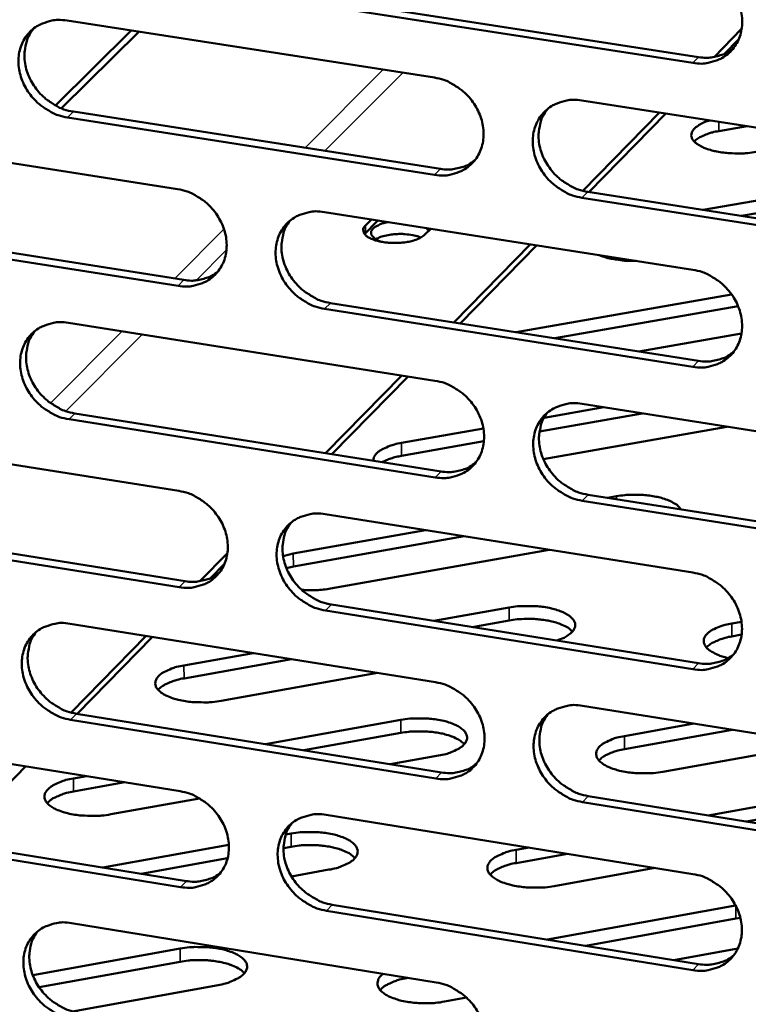
# Model space of a CAD drawing. Units: millimetres. Extents: x 65 to 5898, y 100 to 4100.
# Drawn here: x 5166 to 5206, y 2610 to 2665 of the extents above; entities that cross this region are included whole.
import ezdxf

# ---------------------------------------------------------------- set-up
doc = ezdxf.new("R2010")
doc.units = ezdxf.units.MM
doc.header["$LTSCALE"] = 20
doc.layers.add('Visible (ISO)', color=7, linetype='Continuous', lineweight=50)
doc.layers.add('Visible Narrow (ISO)', color=7, linetype='Continuous', lineweight=35)

msp = doc.modelspace()

# ---------------------------------------------------------------- linework, layer by layer
at = {"layer": 'Visible (ISO)'}
for p, q in [((5203.161, 2662.413), (5182.772, 2665.568)), ((5183.095, 2665.89), (5203.479, 2662.737)), ((5168.588, 2664.751), (5188.882, 2661.602)), ((5167.947, 2660.065), (5172.134, 2664.201)), ((5172.552, 2664.136), (5168.275, 2659.909)), ((5204.339, 2662.741), (5205.859, 2664.29)), ((5204.912, 2662.917), (5205.694, 2663.714)), ((5197.034, 2660.337), (5217.5, 2657.16)), ((5168.941, 2659.722), (5189.215, 2656.561)), ((5197.084, 2655.347), (5201.326, 2659.67)), ((5197.422, 2655.281), (5201.675, 2659.616)), ((5188.894, 2656.236), (5168.615, 2659.4)), ((5154.514, 2658.601), (5174.698, 2655.444)), ((5206.157, 2658.921), (5204.597, 2658.649)), ((5203.727, 2654.298), (5216.327, 2656.502)), ((5216.326, 2655.799), (5205.854, 2653.966)), ((5197.358, 2655.291), (5217.803, 2652.103)), ((5217.49, 2651.776), (5197.039, 2654.966)), ((5182.806, 2654.175), (5203.162, 2650.991)), ((5154.881, 2653.595), (5175.045, 2650.426)), ((5185.076, 2653.427), (5185.413, 2653.768)), ((5185.665, 2653.61), (5185.077, 2653.016)), ((5185.786, 2653.709), (5185.665, 2653.61)), ((5174.721, 2650.101), (5154.552, 2653.272)), ((5185.077, 2653.016), (5185.03, 2652.962)), ((5188.682, 2653.256), (5188.346, 2652.915)), ((5188.444, 2653.293), (5188.561, 2653.133)), ((5189.956, 2648.082), (5194.187, 2652.395)), ((5190.307, 2648.027), (5194.538, 2652.34)), ((5183.145, 2649.153), (5203.479, 2645.957)), ((5193.408, 2647.54), (5205.303, 2649.629)), ((5203.162, 2645.629), (5182.822, 2648.827)), ((5205.659, 2648.985), (5195.535, 2647.206)), ((5168.672, 2648.055), (5188.918, 2644.862)), ((5205.851, 2647.474), (5200.18, 2646.475)), ((5182.871, 2640.862), (5187.08, 2645.152)), ((5183.224, 2640.806), (5187.433, 2645.097)), ((5194.944, 2642.812), (5198.237, 2643.393)), ((5197.05, 2643.58), (5217.467, 2640.361)), ((5188.929, 2639.523), (5168.699, 2642.729)), ((5169.025, 2643.055), (5189.25, 2639.851)), ((5200.361, 2643.058), (5194.69, 2642.057)), ((5187.064, 2641.421), (5191.591, 2642.22)), ((5205.039, 2642.32), (5194.901, 2640.528)), ((5154.631, 2641.974), (5174.768, 2638.774)), ((5191.62, 2641.514), (5187.066, 2640.71)), ((5197.374, 2638.564), (5217.77, 2635.333)), ((5198.462, 2638.392), (5198.94, 2638.477)), ((5217.456, 2635.002), (5197.055, 2638.235)), ((5182.856, 2637.489), (5203.163, 2634.262)), ((5174.79, 2633.457), (5154.669, 2636.67)), ((5154.997, 2636.998), (5175.114, 2633.786)), ((5181.09, 2635.313), (5188.398, 2636.608)), ((5190.521, 2636.271), (5181.093, 2634.599)), ((5175.922, 2633.78), (5177.45, 2635.337)), ((5180.522, 2635.175), (5181.09, 2635.313)), ((5195.232, 2635.522), (5183.149, 2633.376)), ((5176.492, 2633.942), (5177.298, 2634.764)), ((5181.093, 2634.599), (5180.707, 2634.514)), ((5183.194, 2632.496), (5203.48, 2629.258)), ((5188.849, 2631.593), (5193.016, 2632.335)), ((5203.163, 2628.926), (5182.872, 2632.166)), ((5168.756, 2631.438), (5188.953, 2628.203)), ((5193.017, 2631.619), (5190.971, 2631.255)), ((5205.318, 2631.454), (5205.851, 2631.549)), ((5168.81, 2626.532), (5172.963, 2630.764)), ((5169.154, 2626.461), (5173.319, 2630.707)), ((5205.858, 2630.834), (5205.317, 2630.738)), ((5175.05, 2629.137), (5178.874, 2629.817)), ((5180.996, 2629.478), (5175.053, 2628.419)), ((5185.74, 2628.718), (5177.11, 2627.178)), ((5197.066, 2626.904), (5217.434, 2623.642)), ((5169.107, 2626.468), (5189.284, 2623.222)), ((5188.965, 2622.889), (5168.783, 2626.137)), ((5179.549, 2624.788), (5187.025, 2626.125)), ((5199.391, 2625.234), (5203.214, 2625.919)), ((5154.748, 2625.426), (5174.837, 2622.184)), ((5187.027, 2625.406), (5181.669, 2624.447)), ((5205.333, 2625.58), (5199.391, 2624.514)), ((5210.13, 2624.812), (5201.501, 2623.261)), ((5189.112, 2624.156), (5186.447, 2623.678)), ((5162.165, 2619.336), (5166.309, 2623.561)), ((5168.943, 2622.891), (5169.661, 2623.02)), ((5171.782, 2622.677), (5168.947, 2622.17)), ((5204.002, 2620.854), (5211.477, 2622.201)), ((5175.912, 2621.79), (5171.003, 2620.91)), ((5217.424, 2618.309), (5197.071, 2621.584)), ((5197.389, 2621.918), (5217.736, 2618.645)), ((5211.476, 2621.479), (5206.119, 2620.514)), ((5182.906, 2620.882), (5203.164, 2617.613)), ((5155.113, 2620.479), (5175.182, 2617.226)), ((5174.859, 2616.892), (5154.786, 2620.148)), ((5180.672, 2619.792), (5180.968, 2619.846)), ((5170.558, 2617.975), (5177.531, 2619.228)), ((5180.97, 2619.123), (5180.545, 2619.046)), ((5193.398, 2618.944), (5194.116, 2619.073)), ((5196.233, 2618.732), (5193.399, 2618.221)), ((5177.462, 2618.492), (5172.677, 2617.632)), ((5183.055, 2617.854), (5180.988, 2617.482)), ((5201.065, 2617.952), (5195.509, 2616.949)), ((5203.165, 2612.302), (5182.922, 2615.585)), ((5183.243, 2615.919), (5203.48, 2612.638)), ((5195.127, 2613.993), (5205.527, 2615.875)), ((5168.839, 2614.9), (5188.989, 2611.624)), ((5205.535, 2615.151), (5197.243, 2613.65)), ((5205.789, 2615.191), (5205.535, 2615.151)), ((5166.696, 2612.025), (5174.842, 2613.495)), ((5205.653, 2613.504), (5202.109, 2612.861)), ((5174.845, 2612.769), (5167.046, 2611.36)), ((5187.443, 2611.875), (5187.339, 2611.856)), ((5176.93, 2611.481), (5168.886, 2610.026)), ((5190.658, 2610.784), (5189.449, 2610.565))]:
    msp.add_line(p, q, dxfattribs=at)
at = {"layer": 'Visible (ISO)', "flags": 128}
for points in [[(5203.16, 2667.801, -0.034535), (5203.69, 2667.676, -0.055141), (5204.004, 2667.539, -0.015041), (5204.542, 2667.208, -0.03407), (5204.764, 2667.039, -0.033463), (5205.089, 2666.715, -0.033304), (5205.368, 2666.349, -0.035114), (5205.588, 2665.961, -0.034389), (5205.756, 2665.538, -0.038315), (5205.854, 2665.122, -0.037298), (5205.889, 2664.685, -0.042339), (5205.857, 2664.277, -0.041464), (5205.755, 2663.873, -0.045609), (5205.594, 2663.511, -0.045208), (5205.368, 2663.181, -0.046171), (5205.088, 2662.902, -0.046325), (5204.764, 2662.679, -0.043487), (5204.525, 2662.572, -0.020812), (5204.003, 2662.414, -0.062643), (5203.662, 2662.371, -0.042667), (5203.161, 2662.413)], [(5168.615, 2659.4, -0.034437), (5168.091, 2659.525, -0.055083), (5167.782, 2659.661, -0.014969), (5167.248, 2659.99, -0.033954), (5167.028, 2660.157, -0.033193), (5166.707, 2660.479, -0.033065), (5166.429, 2660.842, -0.034793), (5166.21, 2661.227, -0.034064), (5166.042, 2661.647, -0.038016), (5165.943, 2662.059, -0.036954), (5165.906, 2662.494, -0.042176), (5165.935, 2662.898, -0.04123), (5166.034, 2663.3, -0.045702), (5166.191, 2663.659, -0.045232), (5166.412, 2663.987, -0.046515), (5166.686, 2664.264, -0.046612), (5167.006, 2664.486, -0.043892), (5167.241, 2664.593, -0.021063), (5167.755, 2664.75, -0.06303), (5168.093, 2664.793, -0.043023), (5168.588, 2664.751)], [(5166.738, 2664.306, 0.042548), (5166.472, 2663.908, 0.065844), (5166.36, 2663.619, 0.021061), (5166.253, 2663.085, 0.042142), (5166.233, 2662.814, 0.036929), (5166.271, 2662.379, 0.037989), (5166.37, 2661.967, 0.034047), (5166.538, 2661.547, 0.034775), (5166.757, 2661.163, 0.033052), (5167.034, 2660.8, 0.03318), (5167.356, 2660.479, 0.033941), (5167.575, 2660.312, 0.014959), (5168.108, 2659.983, 0.055065), (5168.417, 2659.847, 0.034424), (5168.941, 2659.722)], [(5203.479, 2662.737, 0.034702), (5203.904, 2662.696, 0.053425), (5204.181, 2662.719, 0.014664), (5204.522, 2662.794, 0.015706), (5204.836, 2662.884, 0.057313), (5205.068, 2662.988, 0.035971), (5205.399, 2663.22)], [(5188.882, 2661.602, -0.034471), (5189.41, 2661.476, -0.055086), (5189.721, 2661.34, -0.014997), (5190.257, 2661.01, -0.033998), (5190.479, 2660.841, -0.033344), (5190.802, 2660.519, -0.033192), (5191.081, 2660.154, -0.034992), (5191.3, 2659.768, -0.034261), (5191.468, 2659.346, -0.038226), (5191.566, 2658.932, -0.03719), (5191.602, 2658.496, -0.042328), (5191.571, 2658.09, -0.04143), (5191.471, 2657.687, -0.045705), (5191.311, 2657.327, -0.045289), (5191.086, 2657, -0.046339), (5190.809, 2656.721, -0.046486), (5190.487, 2656.5, -0.043631), (5190.25, 2656.393, -0.0209), (5189.731, 2656.237, -0.062758), (5189.392, 2656.194, -0.042788), (5188.894, 2656.236)], [(5197.039, 2654.966, -0.034438), (5196.511, 2655.092, -0.055026), (5196.199, 2655.228, -0.014965), (5195.662, 2655.559, -0.033967), (5195.441, 2655.727, -0.033351), (5195.118, 2656.05, -0.03319), (5194.839, 2656.415, -0.03502), (5194.62, 2656.801, -0.034279), (5194.452, 2657.223, -0.038258), (5194.354, 2657.637, -0.037213), (5194.318, 2658.073, -0.042345), (5194.349, 2658.479, -0.041436), (5194.45, 2658.882, -0.045688), (5194.61, 2659.242, -0.045255), (5194.835, 2659.571, -0.046291), (5195.113, 2659.849, -0.046417), (5195.436, 2660.072, -0.043585), (5195.673, 2660.178, -0.020858), (5196.194, 2660.336, -0.062716), (5196.534, 2660.379, -0.042749), (5197.034, 2660.337)], [(5195.128, 2659.862, 0.042224), (5194.867, 2659.46, 0.065396), (5194.758, 2659.171, 0.020782), (5194.656, 2658.635, 0.041845), (5194.638, 2658.365, 0.036798), (5194.679, 2657.932, 0.037833), (5194.78, 2657.521, 0.033966), (5194.95, 2657.104, 0.034687), (5195.171, 2656.722, 0.032938), (5195.449, 2656.362, 0.033085), (5195.771, 2656.043, 0.033729), (5195.99, 2655.878, 0.014771), (5196.525, 2655.55, 0.054713), (5196.834, 2655.416, 0.034191), (5197.358, 2655.291)], [(5206.652, 2657.497, -0.014579), (5206.193, 2657.433, -0.026375), (5205.937, 2657.419, -0.003243), (5205.336, 2657.421, -0.014008), (5205.197, 2657.427, -0.015933), (5204.861, 2657.46, -0.014425), (5204.492, 2657.518, -0.020722), (5204.214, 2657.583, -0.017131), (5203.884, 2657.687, -0.031427), (5203.67, 2657.778, -0.025674), (5203.423, 2657.918, -0.054269), (5203.27, 2658.041, -0.054655), (5203.148, 2658.192, -0.087887), (5203.088, 2658.337, -0.09301), (5203.083, 2658.485, -0.081951), (5203.132, 2658.635, -0.075071), (5203.233, 2658.773, -0.039461), (5203.33, 2658.857, -0.016324), (5203.586, 2659.032, -0.047992), (5203.803, 2659.142, -0.036255), (5204.11, 2659.238)], [(5204.597, 2658.649, 0.021875), (5204.243, 2658.58, 0.03357), (5204.019, 2658.509, 0.006841), (5203.739, 2658.395, 0.01028), (5203.555, 2658.313, 0.050683), (5203.436, 2658.242, 0.026826), (5203.237, 2658.075)], [(5189.215, 2656.561, 0.034519), (5189.635, 2656.52, 0.053187), (5189.908, 2656.542, 0.014526), (5190.245, 2656.615, 0.015571), (5190.555, 2656.702, 0.057106), (5190.784, 2656.805, 0.035797), (5191.113, 2657.032)], [(5174.698, 2655.444, -0.034407), (5175.224, 2655.318, -0.055031), (5175.533, 2655.182, -0.014954), (5176.067, 2654.853, -0.033926), (5176.287, 2654.685, -0.033226), (5176.609, 2654.363, -0.03308), (5176.887, 2654, -0.034872), (5177.106, 2653.615, -0.034134), (5177.274, 2653.195, -0.038137), (5177.372, 2652.782, -0.037082), (5177.409, 2652.348, -0.042316), (5177.379, 2651.944, -0.041396), (5177.28, 2651.543, -0.0458), (5177.122, 2651.185, -0.045369), (5176.899, 2650.858, -0.046506), (5176.625, 2650.582, -0.046646), (5176.305, 2650.361, -0.043775), (5176.069, 2650.256, -0.020989), (5175.554, 2650.1, -0.062873), (5175.216, 2650.058, -0.042909), (5174.721, 2650.101)], [(5182.822, 2648.827, -0.034374), (5182.297, 2648.953, -0.05497), (5181.987, 2649.089, -0.014922), (5181.452, 2649.419, -0.033895), (5181.232, 2649.587, -0.033232), (5180.91, 2649.909, -0.033078), (5180.632, 2650.272, -0.034899), (5180.413, 2650.657, -0.034152), (5180.246, 2651.077, -0.038169), (5180.147, 2651.49, -0.037106), (5180.111, 2651.924, -0.042333), (5180.141, 2652.328, -0.041402), (5180.24, 2652.73, -0.045783), (5180.399, 2653.088, -0.045335), (5180.622, 2653.415, -0.046458), (5180.897, 2653.692, -0.046577), (5181.218, 2653.913, -0.043729), (5181.454, 2654.019, -0.020946), (5181.971, 2654.175, -0.062832), (5182.309, 2654.218, -0.04287), (5182.806, 2654.175)], [(5180.923, 2653.713, 0.042316), (5180.663, 2653.314, 0.065549), (5180.553, 2653.026, 0.020863), (5180.451, 2652.493, 0.041922), (5180.434, 2652.223, 0.036766), (5180.474, 2651.791, 0.037822), (5180.575, 2651.382, 0.033898), (5180.745, 2650.965, 0.034628), (5180.964, 2650.583, 0.032875), (5181.242, 2650.224, 0.033017), (5181.563, 2649.905, 0.033703), (5181.782, 2649.74, 0.014765), (5182.314, 2649.413, 0.054717), (5182.622, 2649.278, 0.034174), (5183.145, 2649.153)], [(5186.007, 2652.526, -0.051652), (5185.796, 2652.593, -0.061021), (5185.634, 2652.688, -0.027814), (5185.476, 2652.824, -0.067843), (5185.422, 2652.891, -0.105189), (5185.385, 2653.001, -0.110052), (5185.397, 2653.112, -0.08434), (5185.456, 2653.222, -0.072839), (5185.56, 2653.323, -0.033315), (5185.656, 2653.382, -0.014128), (5185.894, 2653.499, -0.043797), (5186.086, 2653.568, -0.032406), (5186.357, 2653.62)], [(5188.346, 2652.915, -0.029059), (5188.144, 2652.767, -0.054946), (5188.026, 2652.707, -0.012455), (5187.701, 2652.594, -0.026878), (5187.547, 2652.554, -0.016783), (5187.24, 2652.502, -0.019135), (5186.968, 2652.476, -0.016714), (5186.664, 2652.469, -0.016521), (5186.357, 2652.482, -0.019951), (5186.093, 2652.512, -0.017102), (5185.789, 2652.571, -0.028978), (5185.583, 2652.63, -0.022813), (5185.332, 2652.732, -0.051284), (5185.175, 2652.825, -0.051459), (5185.042, 2652.947, -0.094319), (5184.984, 2653.042, -0.06967), (5184.953, 2653.188, -0.13839), (5184.977, 2653.306, -0.106403), (5185.076, 2653.427)], [(5188.147, 2652.768, 0.020261), (5187.851, 2652.868, 0.03739), (5187.686, 2652.903, 0.006283), (5187.271, 2652.955, 0.019173), (5187.134, 2652.965, 0.017501), (5186.854, 2652.964, 0.016873), (5186.563, 2652.944, 0.021805), (5186.421, 2652.923, 0.008155), (5186.046, 2652.844, 0.04345), (5185.904, 2652.799, 0.023177), (5185.65, 2652.678)], [(5200.025, 2651.482, -0.015957), (5199.551, 2651.481, -0.027194), (5199.274, 2651.505, -0.003847), (5198.889, 2651.562, -0.004663), (5198.572, 2651.615, -0.032991), (5198.362, 2651.666, -0.017546), (5197.981, 2651.801)], [(5175.045, 2650.426, 0.034339), (5175.46, 2650.385, 0.052953), (5175.73, 2650.406, 0.014391), (5176.063, 2650.477, 0.01544), (5176.369, 2650.562, 0.056902), (5176.595, 2650.662, 0.035625), (5176.921, 2650.885)], [(5203.162, 2650.991, -0.034407), (5203.691, 2650.865, -0.054973), (5204.003, 2650.728, -0.01495), (5204.54, 2650.397, -0.033939), (5204.762, 2650.228, -0.033383), (5205.085, 2649.905, -0.033206), (5205.364, 2649.54, -0.035099), (5205.584, 2649.154, -0.034349), (5205.751, 2648.732, -0.038381), (5205.849, 2648.318, -0.037343), (5205.884, 2647.882, -0.042485), (5205.852, 2647.477, -0.041603), (5205.751, 2647.074, -0.045784), (5205.589, 2646.715, -0.045391), (5205.364, 2646.388, -0.04628), (5205.085, 2646.11, -0.046449), (5204.761, 2645.889, -0.043468), (5204.524, 2645.783, -0.020785), (5204.003, 2645.628, -0.06256), (5203.662, 2645.586, -0.042635), (5203.162, 2645.629)], [(5168.699, 2642.729, -0.034311), (5168.176, 2642.855, -0.054915), (5167.868, 2642.991, -0.014879), (5167.335, 2643.32, -0.033824), (5167.116, 2643.487, -0.033115), (5166.795, 2643.808, -0.032968), (5166.518, 2644.17, -0.034779), (5166.3, 2644.554, -0.034025), (5166.133, 2644.972, -0.038081), (5166.034, 2645.383, -0.036998), (5165.997, 2645.816, -0.042321), (5166.026, 2646.217, -0.041367), (5166.124, 2646.618, -0.045877), (5166.281, 2646.974, -0.045415), (5166.502, 2647.3, -0.046625), (5166.775, 2647.576, -0.046738), (5167.094, 2647.795, -0.043873), (5167.328, 2647.901, -0.021035), (5167.842, 2648.055, -0.062946), (5168.178, 2648.098, -0.04299), (5168.672, 2648.055)], [(5166.811, 2647.605, 0.042406), (5166.551, 2647.208, 0.065701), (5166.442, 2646.921, 0.020942), (5166.34, 2646.39, 0.041996), (5166.323, 2646.121, 0.036732), (5166.363, 2645.69, 0.037808), (5166.464, 2645.282, 0.033828), (5166.633, 2644.866, 0.034568), (5166.852, 2644.485, 0.03281), (5167.129, 2644.126, 0.032948), (5167.449, 2643.808, 0.033675), (5167.667, 2643.642, 0.014757), (5168.197, 2643.315, 0.054718), (5168.504, 2643.181, 0.034156), (5169.025, 2643.055)], [(5203.479, 2645.957, 0.03504), (5203.907, 2645.915, 0.053798), (5204.186, 2645.938, 0.014911), (5204.53, 2646.014, 0.016007), (5204.845, 2646.104, 0.05785), (5205.078, 2646.211, 0.036366), (5205.41, 2646.445)], [(5188.918, 2644.862, -0.034344), (5189.444, 2644.736, -0.054918), (5189.755, 2644.6, -0.014907), (5190.29, 2644.269, -0.033868), (5190.511, 2644.101, -0.033265), (5190.833, 2643.779, -0.033094), (5191.111, 2643.415, -0.034977), (5191.33, 2643.03, -0.034221), (5191.497, 2642.61, -0.038292), (5191.595, 2642.198, -0.037235), (5191.631, 2641.764, -0.042473), (5191.6, 2641.36, -0.041569), (5191.5, 2640.959, -0.04588), (5191.34, 2640.602, -0.045472), (5191.117, 2640.276, -0.046447), (5190.84, 2640, -0.04661), (5190.519, 2639.78, -0.043612), (5190.282, 2639.675, -0.020873), (5189.765, 2639.521, -0.062674), (5189.426, 2639.479, -0.042755), (5188.929, 2639.523)], [(5197.055, 2638.235, -0.034311), (5196.528, 2638.362, -0.054858), (5196.217, 2638.499, -0.014874), (5195.681, 2638.83, -0.033836), (5195.461, 2638.998, -0.033271), (5195.139, 2639.32, -0.033092), (5194.861, 2639.683, -0.035004), (5194.642, 2640.068, -0.03424), (5194.475, 2640.489, -0.038324), (5194.377, 2640.901, -0.037258), (5194.341, 2641.335, -0.042491), (5194.372, 2641.739, -0.041575), (5194.472, 2642.14, -0.045863), (5194.632, 2642.498, -0.045438), (5194.857, 2642.824, -0.0464), (5195.134, 2643.101, -0.046541), (5195.456, 2643.321, -0.043566), (5195.693, 2643.426, -0.02083), (5196.212, 2643.581, -0.062633), (5196.551, 2643.624, -0.042716), (5197.05, 2643.58)], [(5195.134, 2643.101, 0.042083), (5194.879, 2642.701, 0.065255), (5194.773, 2642.413, 0.020665), (5194.676, 2641.881, 0.041701), (5194.66, 2641.613, 0.0366), (5194.704, 2641.183, 0.037652), (5194.807, 2640.777, 0.033744), (5194.977, 2640.363, 0.034479), (5195.198, 2639.985, 0.032695), (5195.476, 2639.628, 0.032852), (5195.797, 2639.312, 0.033463), (5196.014, 2639.149, 0.014571), (5196.546, 2638.823, 0.054367), (5196.853, 2638.689, 0.033923), (5197.374, 2638.564)], [(5185.506, 2640.444, -0.056618), (5185.547, 2640.643, -0.095832), (5185.606, 2640.749, -0.035748), (5185.777, 2640.925, -0.049952), (5185.92, 2641.028, -0.023909), (5186.053, 2641.098, -0.008974), (5186.42, 2641.259, -0.037311), (5186.675, 2641.344, -0.025297), (5187.064, 2641.421)], [(5187.066, 2640.71, 0.021768), (5186.769, 2640.651, 0.021768), (5186.478, 2640.567, 0.018525), (5186.238, 2640.475, 0.018525), (5186.004, 2640.366)], [(5189.25, 2639.851, 0.034854), (5189.672, 2639.81, 0.053558), (5189.948, 2639.831, 0.01477), (5190.288, 2639.905, 0.01587), (5190.599, 2639.993, 0.05764), (5190.829, 2640.097, 0.036188), (5191.158, 2640.327)], [(5174.768, 2638.774, -0.034281), (5175.292, 2638.648, -0.054863), (5175.601, 2638.512, -0.014864), (5176.134, 2638.182, -0.033797), (5176.353, 2638.014, -0.033147), (5176.674, 2637.693, -0.032983), (5176.952, 2637.331, -0.034857), (5177.17, 2636.948, -0.034094), (5177.337, 2636.529, -0.038202), (5177.435, 2636.118, -0.037126), (5177.472, 2635.686, -0.042461), (5177.442, 2635.284, -0.041534), (5177.343, 2634.885, -0.045975), (5177.186, 2634.529, -0.045552), (5176.964, 2634.205, -0.046615), (5176.689, 2633.93, -0.046771), (5176.37, 2633.712, -0.043756), (5176.135, 2633.607, -0.020961), (5175.621, 2633.454, -0.062789), (5175.284, 2633.413, -0.042876), (5174.79, 2633.457)], [(5198.94, 2638.477, -0.014867), (5199.407, 2638.543, -0.026825), (5199.669, 2638.557, -0.003363), (5200.28, 2638.555, -0.014286), (5200.424, 2638.549, -0.016282), (5200.767, 2638.515, -0.014737), (5201.142, 2638.453, -0.021179), (5201.426, 2638.385, -0.017544), (5201.761, 2638.277, -0.032051), (5201.927, 2638.205, -0.016661), (5202.23, 2638.037, -0.064635), (5202.34, 2637.949, -0.034912), (5202.507, 2637.751)], [(5182.872, 2632.166, -0.034248), (5182.348, 2632.293, -0.054803), (5182.039, 2632.429, -0.014832), (5181.505, 2632.76, -0.033765), (5181.286, 2632.927, -0.033154), (5180.965, 2633.248, -0.032982), (5180.687, 2633.611, -0.034884), (5180.469, 2633.994, -0.034112), (5180.302, 2634.413, -0.038235), (5180.204, 2634.823, -0.03715), (5180.167, 2635.256, -0.042478), (5180.197, 2635.658, -0.04154), (5180.296, 2636.057, -0.045958), (5180.455, 2636.414, -0.045518), (5180.677, 2636.738, -0.046567), (5180.952, 2637.014, -0.046702), (5181.272, 2637.232, -0.04371), (5181.507, 2637.337, -0.020918), (5182.023, 2637.491, -0.062748), (5182.361, 2637.533, -0.042837), (5182.856, 2637.489)], [(5180.963, 2637.022, 0.042175), (5180.708, 2636.624, 0.065409), (5180.603, 2636.338, 0.020746), (5180.505, 2635.808, 0.041778), (5180.49, 2635.541, 0.03657), (5180.533, 2635.112, 0.037641), (5180.636, 2634.707, 0.033678), (5180.806, 2634.294, 0.034422), (5181.026, 2633.916, 0.032634), (5181.303, 2633.56, 0.032786), (5181.622, 2633.244, 0.033439), (5181.839, 2633.081, 0.014566), (5182.369, 2632.755, 0.054372), (5182.675, 2632.621, 0.033908), (5183.194, 2632.496)], [(5175.114, 2633.786, 0.034671), (5175.531, 2633.744, 0.053322), (5175.803, 2633.765, 0.014633), (5176.139, 2633.837, 0.015735), (5176.446, 2633.923, 0.057434), (5176.674, 2634.024, 0.036014), (5177, 2634.249)], [(5203.163, 2634.262, -0.034281), (5203.691, 2634.135, -0.054806), (5204.002, 2633.998, -0.014859), (5204.539, 2633.666, -0.033809), (5204.76, 2633.498, -0.033304), (5205.082, 2633.176, -0.033108), (5205.361, 2632.812, -0.035083), (5205.579, 2632.427, -0.03431), (5205.746, 2632.006, -0.038447), (5205.844, 2631.594, -0.037388), (5205.879, 2631.16, -0.042631), (5205.847, 2630.757, -0.041742), (5205.746, 2630.357, -0.045959), (5205.585, 2629.999, -0.045573), (5205.36, 2629.674, -0.046387), (5205.082, 2629.399, -0.046572), (5204.759, 2629.18, -0.043449), (5204.522, 2629.075, -0.020757), (5204.002, 2628.922, -0.062476), (5203.662, 2628.881, -0.042602), (5203.163, 2628.926)], [(5183.149, 2633.376, -0.016017), (5182.756, 2633.322, -0.016017), (5182.359, 2633.292, -0.01641), (5181.953, 2633.289, -0.01641), (5181.546, 2633.312)], [(5193.016, 2632.335, -0.014861), (5193.483, 2632.402, -0.02681), (5193.745, 2632.416, -0.003357), (5194.356, 2632.415, -0.014289), (5194.5, 2632.409, -0.016255), (5194.843, 2632.375, -0.014739), (5195.218, 2632.314, -0.021064), (5195.503, 2632.246, -0.017508), (5195.839, 2632.139, -0.031682), (5196.058, 2632.044, -0.026063), (5196.31, 2631.898, -0.053878), (5196.466, 2631.771, -0.053831), (5196.592, 2631.612, -0.085738), (5196.655, 2631.461, -0.090281), (5196.661, 2631.306, -0.080613), (5196.613, 2631.149, -0.074525), (5196.512, 2631.003, -0.040271), (5196.414, 2630.915, -0.016727), (5196.156, 2630.731, -0.048879), (5195.936, 2630.615, -0.036916), (5195.623, 2630.512)], [(5168.783, 2626.137, -0.034185), (5168.261, 2626.264, -0.054748), (5167.953, 2626.4, -0.014789), (5167.422, 2626.73, -0.033695), (5167.204, 2626.897, -0.033037), (5166.884, 2627.217, -0.032872), (5166.607, 2627.578, -0.034764), (5166.389, 2627.96, -0.033986), (5166.222, 2628.377, -0.038146), (5166.124, 2628.786, -0.037042), (5166.087, 2629.217, -0.042465), (5166.116, 2629.617, -0.041505), (5166.214, 2630.015, -0.046053), (5166.37, 2630.369, -0.045598), (5166.591, 2630.693, -0.046735), (5166.863, 2630.966, -0.046862), (5167.181, 2631.184, -0.043854), (5167.415, 2631.288, -0.021007), (5167.927, 2631.441, -0.062862), (5168.263, 2631.482, -0.042957), (5168.756, 2631.438)], [(5196.513, 2631.005, 0.027935), (5196.308, 2631.184, 0.052454), (5196.185, 2631.261, 0.011062), (5195.847, 2631.417, 0.026191), (5195.699, 2631.472, 0.015825), (5195.375, 2631.563, 0.018482), (5195.092, 2631.622, 0.013778), (5194.739, 2631.671, 0.014878), (5194.409, 2631.699, 0.013527), (5194.281, 2631.702, 0.002972), (5193.7, 2631.698, 0.025454), (5193.456, 2631.682, 0.013987), (5193.017, 2631.619)], [(5205.13, 2629.544, -0.026709), (5204.778, 2629.63, -0.038882), (5204.545, 2629.72, -0.009768), (5204.22, 2629.885, -0.025822), (5204.102, 2629.955, -0.052254), (5203.955, 2630.078, -0.051459), (5203.835, 2630.231, -0.081904), (5203.773, 2630.376, -0.085978), (5203.763, 2630.525, -0.078956), (5203.803, 2630.676, -0.074032), (5203.893, 2630.816, -0.041491), (5204.048, 2630.968, -0.044835), (5204.214, 2631.081, -0.02235), (5204.339, 2631.144, -0.007942), (5204.701, 2631.299, -0.035731), (5204.943, 2631.379, -0.023728), (5205.318, 2631.454)], [(5166.884, 2630.983, 0.042265), (5166.631, 2630.588, 0.06556), (5166.525, 2630.303, 0.020825), (5166.428, 2629.775, 0.041852), (5166.413, 2629.508, 0.036537), (5166.455, 2629.081, 0.037629), (5166.558, 2628.677, 0.03361), (5166.727, 2628.264, 0.034364), (5166.946, 2627.887, 0.032572), (5167.223, 2627.531, 0.03272), (5167.541, 2627.216, 0.033413), (5167.757, 2627.053, 0.01456), (5168.285, 2626.727, 0.054375), (5168.59, 2626.593, 0.033891), (5169.107, 2626.468)], [(5205.317, 2630.738, 0.022736), (5204.951, 2630.664, 0.034657), (5204.717, 2630.588, 0.007329), (5204.428, 2630.466, 0.011018), (5204.238, 2630.378, 0.05236), (5204.116, 2630.302, 0.027895), (5203.913, 2630.124)], [(5203.48, 2629.258, 0.035368), (5203.91, 2629.215, 0.054158), (5204.192, 2629.237, 0.015153), (5204.538, 2629.314, 0.016305), (5204.855, 2629.406, 0.058378), (5205.089, 2629.513, 0.036752), (5205.421, 2629.751)], [(5177.11, 2627.178, -0.016097), (5176.603, 2627.107, -0.028642), (5176.316, 2627.093, -0.003941), (5175.666, 2627.104, -0.015337), (5175.499, 2627.113, -0.018453), (5175.141, 2627.157, -0.01618), (5174.738, 2627.235, -0.025499), (5174.453, 2627.316, -0.020531), (5174.11, 2627.448, -0.041655), (5173.893, 2627.563, -0.037211), (5173.674, 2627.73, -0.073746), (5173.544, 2627.884, -0.081688), (5173.475, 2628.053, -0.098007), (5173.469, 2628.221, -0.093297), (5173.53, 2628.387, -0.059735), (5173.661, 2628.558, -0.057633), (5173.834, 2628.698, -0.027018), (5173.98, 2628.78, -0.010812), (5174.358, 2628.957, -0.040054), (5174.637, 2629.053, -0.028), (5175.05, 2629.137)], [(5175.053, 2628.419, 0.022922), (5174.678, 2628.343, 0.034873), (5174.439, 2628.266, 0.007452), (5174.142, 2628.14, 0.011234), (5173.948, 2628.05, 0.052839), (5173.824, 2627.971, 0.028161), (5173.618, 2627.789)], [(5188.953, 2628.203, -0.034218), (5189.479, 2628.076, -0.054751), (5189.788, 2627.939, -0.014817), (5190.323, 2627.609, -0.033738), (5190.542, 2627.441, -0.033186), (5190.864, 2627.12, -0.032997), (5191.141, 2626.757, -0.034962), (5191.359, 2626.373, -0.034182), (5191.526, 2625.954, -0.038357), (5191.624, 2625.544, -0.037279), (5191.66, 2625.112, -0.042619), (5191.629, 2624.71, -0.041708), (5191.529, 2624.312, -0.046055), (5191.37, 2623.956, -0.045655), (5191.147, 2623.633, -0.046555), (5190.871, 2623.358, -0.046733), (5190.551, 2623.141, -0.043592), (5190.315, 2623.037, -0.020844), (5189.799, 2622.885, -0.06259), (5189.46, 2622.844, -0.042722), (5188.965, 2622.889)], [(5197.071, 2621.584, -0.034186), (5196.545, 2621.712, -0.054692), (5196.235, 2621.849, -0.014785), (5195.7, 2622.18, -0.033707), (5195.481, 2622.348, -0.033192), (5195.16, 2622.669, -0.032995), (5194.882, 2623.032, -0.034989), (5194.664, 2623.415, -0.0342), (5194.497, 2623.835, -0.03839), (5194.399, 2624.245, -0.037303), (5194.363, 2624.678, -0.042636), (5194.394, 2625.079, -0.041714), (5194.495, 2625.478, -0.046038), (5194.654, 2625.834, -0.04562), (5194.878, 2626.158, -0.046508), (5195.154, 2626.433, -0.046664), (5195.476, 2626.651, -0.043547), (5195.712, 2626.755, -0.020802), (5196.23, 2626.908, -0.06255), (5196.569, 2626.949, -0.042683), (5197.066, 2626.904)], [(5195.14, 2626.42, 0.041944), (5194.891, 2626.021, 0.065117), (5194.788, 2625.735, 0.02055), (5194.696, 2625.207, 0.041558), (5194.683, 2624.941, 0.036404), (5194.728, 2624.515, 0.037471), (5194.833, 2624.113, 0.033525), (5195.005, 2623.703, 0.034272), (5195.225, 2623.328, 0.032455), (5195.502, 2622.974, 0.032622), (5195.822, 2622.661, 0.033201), (5196.037, 2622.5, 0.014375), (5196.566, 2622.176, 0.054025), (5196.871, 2622.043, 0.033659), (5197.389, 2621.918)], [(5187.025, 2626.125, -0.016113), (5187.532, 2626.196, -0.028688), (5187.819, 2626.21, -0.003947), (5188.47, 2626.2, -0.015357), (5188.637, 2626.19, -0.018386), (5188.996, 2626.146, -0.016155), (5189.4, 2626.068, -0.025306), (5189.687, 2625.987, -0.020393), (5190.032, 2625.855, -0.04116), (5190.25, 2625.739, -0.036541), (5190.473, 2625.572, -0.072801), (5190.605, 2625.417, -0.080392), (5190.678, 2625.247, -0.097937), (5190.686, 2625.078, -0.093656), (5190.628, 2624.911, -0.060887), (5190.499, 2624.74, -0.058415), (5190.327, 2624.598, -0.02751), (5190.181, 2624.515, -0.011046), (5189.804, 2624.337, -0.040439), (5189.525, 2624.239, -0.028372), (5189.112, 2624.156)], [(5190.539, 2624.785, 0.028136), (5190.334, 2624.966, 0.052751), (5190.211, 2625.044, 0.011197), (5189.872, 2625.201, 0.026381), (5189.723, 2625.257, 0.015944), (5189.398, 2625.349, 0.018617), (5189.114, 2625.408, 0.013865), (5188.758, 2625.459, 0.014979), (5188.427, 2625.486, 0.013597), (5188.298, 2625.49, 0.003001), (5187.714, 2625.485, 0.025563), (5187.469, 2625.47, 0.014059), (5187.027, 2625.406)], [(5201.501, 2623.261, -0.016158), (5200.993, 2623.19, -0.028783), (5200.706, 2623.176, -0.003969), (5200.053, 2623.187, -0.015405), (5199.885, 2623.196, -0.018363), (5199.525, 2623.24, -0.016168), (5199.12, 2623.319, -0.025214), (5198.831, 2623.4, -0.02035), (5198.484, 2623.533, -0.040921), (5198.265, 2623.649, -0.03627), (5198.041, 2623.817, -0.072353), (5197.907, 2623.972, -0.079887), (5197.833, 2624.143, -0.097869), (5197.824, 2624.312, -0.093892), (5197.881, 2624.479, -0.061365), (5198.008, 2624.65, -0.058793), (5198.18, 2624.793, -0.027696), (5198.325, 2624.875, -0.011148), (5198.7, 2625.053, -0.04058), (5198.979, 2625.151, -0.028512), (5199.391, 2625.234)], [(5199.391, 2624.514, 0.02295), (5199.021, 2624.439, 0.034923), (5198.784, 2624.362, 0.007456), (5198.491, 2624.238, 0.011214), (5198.299, 2624.148, 0.052793), (5198.176, 2624.07, 0.028167), (5197.972, 2623.888)], [(5189.284, 2623.222, 0.03518), (5189.709, 2623.179, 0.053916), (5189.988, 2623.201, 0.01501), (5190.329, 2623.275, 0.016165), (5190.642, 2623.364, 0.058165), (5190.873, 2623.469, 0.036572), (5191.202, 2623.702)], [(5171.003, 2620.91, -0.016187), (5170.493, 2620.839, -0.02877), (5170.204, 2620.825, -0.003981), (5169.551, 2620.836, -0.015423), (5169.382, 2620.845, -0.018588), (5169.024, 2620.889, -0.016295), (5168.619, 2620.968, -0.025698), (5168.332, 2621.05, -0.020722), (5167.988, 2621.183, -0.041945), (5167.77, 2621.301, -0.037588), (5167.551, 2621.468, -0.073941), (5167.421, 2621.625, -0.081751), (5167.352, 2621.796, -0.097417), (5167.348, 2621.966, -0.092671), (5167.41, 2622.133, -0.059249), (5167.543, 2622.306, -0.057351), (5167.718, 2622.448, -0.027014), (5167.864, 2622.531, -0.010805), (5168.246, 2622.709, -0.040096), (5168.526, 2622.807, -0.027999), (5168.943, 2622.891)], [(5168.947, 2622.17, 0.023135), (5168.567, 2622.093, 0.035137), (5168.324, 2622.014, 0.007579), (5168.024, 2621.886, 0.011431), (5167.828, 2621.794, 0.05327), (5167.702, 2621.714, 0.028432), (5167.495, 2621.528)], [(5174.837, 2622.184, -0.034155), (5175.36, 2622.057, -0.054696), (5175.668, 2621.921, -0.014774), (5176.2, 2621.591, -0.033668), (5176.419, 2621.424, -0.033069), (5176.739, 2621.103, -0.032887), (5177.016, 2620.742, -0.034842), (5177.233, 2620.36, -0.034055), (5177.4, 2619.942, -0.038268), (5177.498, 2619.534, -0.037171), (5177.535, 2619.103, -0.042606), (5177.505, 2618.704, -0.041673), (5177.406, 2618.306, -0.046151), (5177.249, 2617.952, -0.045736), (5177.028, 2617.63, -0.046723), (5176.754, 2617.358, -0.046894), (5176.435, 2617.142, -0.043735), (5176.201, 2617.038, -0.020932), (5175.688, 2616.887, -0.062704), (5175.352, 2616.847, -0.042841), (5174.859, 2616.892)], [(5182.922, 2615.585, -0.034123), (5182.399, 2615.713, -0.054637), (5182.09, 2615.849, -0.014742), (5181.558, 2616.18, -0.033637), (5181.339, 2616.347, -0.033075), (5181.019, 2616.667, -0.032885), (5180.742, 2617.029, -0.034869), (5180.525, 2617.411, -0.034073), (5180.358, 2617.828, -0.0383), (5180.26, 2618.237, -0.037194), (5180.223, 2618.668, -0.042623), (5180.254, 2619.067, -0.041679), (5180.352, 2619.465, -0.046134), (5180.51, 2619.819, -0.045701), (5180.732, 2620.141, -0.046676), (5181.006, 2620.415, -0.046825), (5181.326, 2620.631, -0.04369), (5181.56, 2620.735, -0.02089), (5182.075, 2620.887, -0.062663), (5182.412, 2620.927, -0.042803), (5182.906, 2620.882)], [(5181.003, 2620.411, 0.042036), (5180.754, 2620.015, 0.06527), (5180.652, 2619.73, 0.02063), (5180.559, 2619.204, 0.041635), (5180.546, 2618.939, 0.036374), (5180.591, 2618.514, 0.037462), (5180.696, 2618.112, 0.033461), (5180.867, 2617.703, 0.034217), (5181.086, 2617.329, 0.032397), (5181.363, 2616.976, 0.032559), (5181.681, 2616.663, 0.033179), (5181.896, 2616.501, 0.014372), (5182.423, 2616.178, 0.054032), (5182.727, 2616.044, 0.033646), (5183.243, 2615.919)], [(5180.968, 2619.846, -0.016203), (5181.478, 2619.917, -0.028816), (5181.767, 2619.931, -0.003987), (5182.421, 2619.921, -0.015443), (5182.589, 2619.911, -0.01852), (5182.95, 2619.867, -0.016269), (5183.355, 2619.788, -0.025503), (5183.644, 2619.706, -0.020581), (5183.99, 2619.572, -0.041444), (5184.209, 2619.455, -0.036909), (5184.431, 2619.286, -0.072996), (5184.564, 2619.129, -0.080464), (5184.636, 2618.957, -0.097363), (5184.643, 2618.786, -0.093032), (5184.584, 2618.618, -0.060393), (5184.453, 2618.444, -0.058129), (5184.279, 2618.301, -0.027505), (5184.133, 2618.217, -0.011039), (5183.753, 2618.038, -0.040482), (5183.472, 2617.939, -0.028371), (5183.055, 2617.854)], [(5184.498, 2618.495, 0.028337), (5184.293, 2618.678, 0.053048), (5184.169, 2618.757, 0.011332), (5183.83, 2618.916, 0.026572), (5183.681, 2618.972, 0.016064), (5183.354, 2619.065, 0.018753), (5183.069, 2619.125, 0.013954), (5182.711, 2619.176, 0.01508), (5182.378, 2619.204, 0.013668), (5182.248, 2619.208, 0.00303), (5181.661, 2619.203, 0.025671), (5181.415, 2619.187, 0.014132), (5180.97, 2619.123)], [(5195.509, 2616.949, -0.016248), (5194.998, 2616.877, -0.028913), (5194.709, 2616.863, -0.00401), (5194.053, 2616.873, -0.015491), (5193.884, 2616.883, -0.018498), (5193.521, 2616.928, -0.016282), (5193.114, 2617.007, -0.02541), (5192.824, 2617.089, -0.020537), (5192.476, 2617.224, -0.041203), (5192.256, 2617.341, -0.036635), (5192.032, 2617.511, -0.072547), (5191.898, 2617.668, -0.079963), (5191.825, 2617.841, -0.097302), (5191.817, 2618.012, -0.093269), (5191.875, 2618.181, -0.060869), (5192.004, 2618.354, -0.058505), (5192.178, 2618.498, -0.027691), (5192.324, 2618.581, -0.011141), (5192.702, 2618.761, -0.040624), (5192.983, 2618.859, -0.028512), (5193.398, 2618.944)], [(5193.399, 2618.221, 0.023164), (5193.024, 2618.144, 0.035189), (5192.784, 2618.065, 0.007583), (5192.487, 2617.939, 0.011412), (5192.293, 2617.847, 0.053226), (5192.169, 2617.768, 0.028439), (5191.964, 2617.583)], [(5175.182, 2617.226, 0.034995), (5175.602, 2617.183, 0.053678), (5175.876, 2617.203, 0.01487), (5176.214, 2617.276, 0.016027), (5176.523, 2617.363, 0.057956), (5176.752, 2617.465, 0.036395), (5177.078, 2617.693)], [(5203.164, 2617.613, -0.034156), (5203.691, 2617.485, -0.05464), (5204.002, 2617.348, -0.01477), (5204.537, 2617.016, -0.03368), (5204.757, 2616.848, -0.033225), (5205.079, 2616.527, -0.033011), (5205.357, 2616.164, -0.035068), (5205.575, 2615.78, -0.03427), (5205.741, 2615.361, -0.038513), (5205.839, 2614.951, -0.037433), (5205.874, 2614.518, -0.042777), (5205.842, 2614.117, -0.041882), (5205.741, 2613.719, -0.046134), (5205.58, 2613.364, -0.045756), (5205.356, 2613.041, -0.046494), (5205.078, 2612.768, -0.046694), (5204.756, 2612.551, -0.043428), (5204.52, 2612.448, -0.020728), (5204.001, 2612.296, -0.062392), (5203.662, 2612.256, -0.042568), (5203.165, 2612.302)], [(5168.866, 2609.625, -0.03406), (5168.345, 2609.752, -0.054582), (5168.038, 2609.889, -0.0147), (5167.508, 2610.219, -0.033566), (5167.291, 2610.385, -0.032959), (5166.972, 2610.704, -0.032776), (5166.696, 2611.065, -0.034749), (5166.479, 2611.445, -0.033947), (5166.312, 2611.861, -0.038211), (5166.214, 2612.268, -0.037086), (5166.176, 2612.698, -0.04261), (5166.205, 2613.095, -0.041643), (5166.303, 2613.491, -0.046229), (5166.459, 2613.844, -0.045782), (5166.679, 2614.165, -0.046843), (5166.951, 2614.436, -0.046986), (5167.268, 2614.652, -0.043834), (5167.502, 2614.755, -0.020978), (5168.013, 2614.905, -0.062777), (5168.348, 2614.945, -0.042922), (5168.839, 2614.9)], [(5166.958, 2614.441, 0.042126), (5166.71, 2614.047, 0.06542), (5166.607, 2613.764, 0.020709), (5166.515, 2613.24, 0.041709), (5166.502, 2612.975, 0.036343), (5166.547, 2612.551, 0.037451), (5166.651, 2612.151, 0.033395), (5166.821, 2611.742, 0.034161), (5167.04, 2611.369, 0.032337), (5167.316, 2611.016, 0.032494), (5167.633, 2610.703, 0.033155), (5167.847, 2610.542, 0.014367), (5168.373, 2610.218, 0.054037), (5168.675, 2610.085, 0.033631), (5169.19, 2609.959)], [(5174.842, 2613.495, -0.016293), (5175.355, 2613.567, -0.028946), (5175.646, 2613.582, -0.004028), (5176.303, 2613.571, -0.01553), (5176.473, 2613.562, -0.018657), (5176.835, 2613.517, -0.016385), (5177.243, 2613.436, -0.025702), (5177.533, 2613.354, -0.020773), (5177.88, 2613.219, -0.041731), (5178.1, 2613.1, -0.037281), (5178.322, 2612.929, -0.073187), (5178.455, 2612.771, -0.08053), (5178.526, 2612.597, -0.096782), (5178.532, 2612.424, -0.092408), (5178.472, 2612.253, -0.059902), (5178.339, 2612.078, -0.057842), (5178.164, 2611.933, -0.0275), (5178.016, 2611.848, -0.011032), (5177.633, 2611.667, -0.040525), (5177.35, 2611.567, -0.02837), (5176.93, 2611.481)], [(5178.389, 2612.134, 0.028538), (5178.184, 2612.319, 0.053343), (5178.06, 2612.399, 0.011468), (5177.72, 2612.559, 0.026763), (5177.569, 2612.617, 0.016186), (5177.241, 2612.711, 0.01889), (5176.955, 2612.771, 0.014043), (5176.596, 2612.823, 0.015182), (5176.262, 2612.851, 0.013739), (5176.13, 2612.855, 0.003059), (5175.541, 2612.85, 0.025781), (5175.292, 2612.834, 0.014205), (5174.845, 2612.769)], [(5203.48, 2612.638, 0.035689), (5203.913, 2612.595, 0.054506), (5204.198, 2612.617, 0.01539), (5204.546, 2612.694, 0.0166), (5204.864, 2612.787, 0.058895), (5205.099, 2612.895, 0.037132), (5205.431, 2613.135)], [(5189.449, 2610.565, -0.016123), (5188.942, 2610.493, -0.028724), (5188.655, 2610.478, -0.003944), (5188.003, 2610.488, -0.015399), (5187.836, 2610.496, -0.018246), (5187.475, 2610.54, -0.016151), (5187.07, 2610.617, -0.024798), (5186.779, 2610.698, -0.020157), (5186.431, 2610.829, -0.039623), (5186.209, 2610.945, -0.034702), (5185.979, 2611.112, -0.069202), (5185.839, 2611.267, -0.075307), (5185.757, 2611.439, -0.095688), (5185.744, 2611.561, -0.052159), (5185.786, 2611.779, -0.105373), (5185.881, 2611.951, -0.087545), (5186.063, 2612.099)], [(5187.339, 2611.856, 0.023381), (5186.959, 2611.778, 0.035456), (5186.716, 2611.698, 0.007713), (5186.416, 2611.569, 0.011611), (5186.22, 2611.476, 0.053658), (5186.094, 2611.394, 0.028713), (5185.888, 2611.206)], [(5188.989, 2611.624, -0.034093), (5189.513, 2611.495, -0.054585), (5189.822, 2611.359, -0.014727), (5190.355, 2611.028, -0.033609), (5190.574, 2610.861, -0.033107), (5190.894, 2610.54, -0.032901), (5191.171, 2610.178, -0.034947), (5191.389, 2609.796, -0.034142), (5191.556, 2609.378, -0.038423), (5191.653, 2608.97, -0.037324), (5191.689, 2608.539, -0.042764), (5191.658, 2608.14, -0.041847), (5191.558, 2607.743, -0.046231), (5191.4, 2607.39, -0.045838), (5191.177, 2607.069, -0.046662), (5190.902, 2606.796, -0.046855), (5190.582, 2606.581, -0.043571), (5190.347, 2606.478, -0.020815), (5189.832, 2606.328, -0.062505), (5189.494, 2606.289, -0.042687), (5189, 2606.335)]]:
    msp.add_lwpolyline(points, format="xyb", dxfattribs=at)
at = {"layer": 'Visible Narrow (ISO)'}
for p, q in [((5203.161, 2662.413), (5203.479, 2662.737)), ((5181.741, 2657.726), (5186.046, 2662.042)), ((5187.141, 2661.872), (5182.84, 2657.555)), ((5168.615, 2659.4), (5168.941, 2659.722)), ((5204.597, 2659.163), (5204.597, 2658.649)), ((5188.894, 2656.236), (5189.215, 2656.561)), ((5197.039, 2654.966), (5197.358, 2655.291)), ((5185.665, 2653.61), (5185.665, 2653.728)), ((5174.539, 2650.506), (5177.261, 2653.235)), ((5185.077, 2653.016), (5185.076, 2653.427)), ((5177.397, 2652.092), (5175.716, 2650.405)), ((5174.721, 2650.101), (5175.045, 2650.426)), ((5182.822, 2648.827), (5183.145, 2649.153)), ((5167.677, 2643.626), (5171.629, 2647.589)), ((5172.736, 2647.414), (5168.52, 2643.182)), ((5203.162, 2645.629), (5203.479, 2645.957)), ((5168.699, 2642.729), (5169.025, 2643.055)), ((5187.064, 2641.421), (5187.066, 2640.71)), ((5188.929, 2639.523), (5189.25, 2639.851)), ((5197.055, 2638.235), (5197.374, 2638.564)), ((5198.94, 2638.477), (5198.94, 2638.316)), ((5181.09, 2635.313), (5181.093, 2634.599)), ((5174.79, 2633.457), (5175.114, 2633.786)), ((5182.872, 2632.166), (5183.194, 2632.496)), ((5193.016, 2632.335), (5193.017, 2631.619)), ((5205.318, 2631.454), (5205.317, 2630.738)), ((5175.05, 2629.137), (5175.053, 2628.419)), ((5203.163, 2628.926), (5203.48, 2629.258)), ((5168.783, 2626.137), (5169.107, 2626.468)), ((5187.025, 2626.125), (5187.027, 2625.406)), ((5199.391, 2625.234), (5199.391, 2624.514)), ((5188.965, 2622.889), (5189.284, 2623.222)), ((5168.943, 2622.891), (5168.947, 2622.17)), ((5197.071, 2621.584), (5197.389, 2621.918)), ((5180.968, 2619.846), (5180.97, 2619.123)), ((5193.398, 2618.944), (5193.399, 2618.221)), ((5174.859, 2616.892), (5175.182, 2617.226)), ((5182.922, 2615.585), (5183.243, 2615.919)), ((5205.535, 2615.86), (5205.535, 2615.151)), ((5174.842, 2613.495), (5174.845, 2612.769)), ((5203.165, 2612.302), (5203.48, 2612.638)), ((5187.339, 2611.892), (5187.339, 2611.856))]:
    msp.add_line(p, q, dxfattribs=at)

doc.saveas('drawing.dxf')
